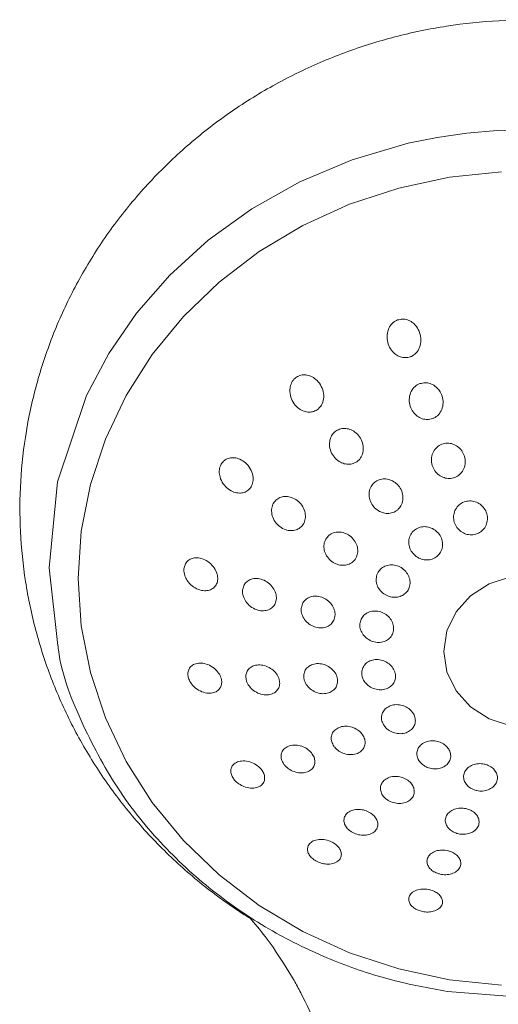
# Model space of a CAD drawing. Units: inches. Extents: x 9.5 to 56.2, y 5.7 to 60.3.
# Drawn here: x 25.6 to 26.7, y 26.9 to 29.2 of the extents above; entities that cross this region are included whole.
import ezdxf

# ---------------------------------------------------------------- set-up
doc = ezdxf.new("R2010")
doc.units = ezdxf.units.IN
doc.header["$LTSCALE"] = 2
doc.header["$MEASUREMENT"] = 0
doc.layers.add('WATERWORKS FITTINGS', color=7, linetype='Continuous', lineweight=9)

# ---------------------------------------------------------------- blocks, each defined once
blk = doc.blocks.new('*U7')
at = {"layer": 'WATERWORKS FITTINGS', "ltscale": 6}
blk.add_line((8.1992, 6.2748), (8.3858, 6.2602), dxfattribs=at)
at = {"layer": 'WATERWORKS FITTINGS', "ltscale": 6, "flags": 128}
for points in [[(7.2933, 7.0795), (7.2724, 7.2603), (7.2923, 7.4601), (7.3593, 7.6606), (7.4114, 7.758), (7.4761, 7.8517), (7.5534, 7.94), (7.6429, 8.0214), (7.7441, 8.0944), (7.8561, 8.1573), (7.9778, 8.2087), (8.1078, 8.2469), (8.1754, 8.2607), (8.2445, 8.2707), (8.3147, 8.2768), (8.3858, 8.2789)], [(8.325, 8.1809), (8.2043, 8.1681), (8.086, 8.1427), (7.9718, 8.1051), (7.8632, 8.0556), (7.7616, 7.9951), (7.6685, 7.9243), (7.5851, 7.8441), (7.5125, 7.7558), (7.4517, 7.6604), (7.4036, 7.5592), (7.3687, 7.4537), (7.3476, 7.3452), (7.3406, 7.2352), (7.3476, 7.1252), (7.3687, 7.0167), (7.4036, 6.9112), (7.4517, 6.81), (7.5125, 6.7146), (7.5851, 6.6262), (7.6685, 6.5461), (7.7616, 6.4753), (7.8632, 6.4148), (7.9718, 6.3653), (8.086, 6.3276), (8.2043, 6.3022), (8.325, 6.2894)], [(8.1909, 7.0658), (8.1982, 7.1134), (8.2193, 7.1575), (8.2528, 7.1948), (8.2962, 7.2226), (8.3462, 7.2387), (8.3991, 7.242), (8.4511, 7.2322), (8.4982, 7.2101), (8.537, 7.1772), (8.5646, 7.1361), (8.5789, 7.0898), (8.5789, 7.0417), (8.5646, 6.9954), (8.537, 6.9543), (8.4982, 6.9215), (8.4511, 6.8993), (8.3991, 6.8895), (8.3462, 6.8928), (8.2962, 6.9089), (8.2528, 6.9367), (8.2193, 6.974), (8.1982, 7.0181), (8.1909, 7.0658)]]:
    blk.add_lwpolyline(points, dxfattribs=at)
at = {"layer": 'WATERWORKS FITTINGS', "ltscale": 6}
for points, knots in [([(9.0312, 6.4449), (9.0461, 6.4543), (9.0949, 6.4862), (9.1731, 6.5466), (9.261, 6.6303), (9.3393, 6.7223), (9.4071, 6.8216), (9.4637, 6.9269), (9.5085, 7.0371), (9.5411, 7.1508), (9.5613, 7.2669), (9.5689, 7.384), (9.5641, 7.501), (9.5469, 7.6165), (9.5175, 7.7295), (9.4765, 7.8388), (9.4242, 7.9433), (9.3612, 8.042), (9.2881, 8.1341), (9.2056, 8.2185), (9.1145, 8.2945), (9.0156, 8.3612), (8.91, 8.418), (8.7987, 8.4642), (8.6827, 8.4993), (8.5633, 8.5228), (8.4417, 8.5344), (8.3192, 8.5339), (8.1971, 8.5212), (8.0767, 8.4963), (7.9595, 8.4594), (7.8467, 8.4109), (7.7397, 8.3513), (7.6397, 8.2813), (7.5479, 8.2015), (7.4653, 8.113), (7.3928, 8.0168), (7.3313, 7.9139), (7.2813, 7.8057), (7.2433, 7.6934), (7.2176, 7.5782), (7.2045, 7.4613), (7.2039, 7.3441), (7.2158, 7.2278), (7.2398, 7.1136), (7.2758, 7.0026), (7.3232, 6.8959), (7.3817, 6.7945), (7.4504, 6.6994), (7.5289, 6.6115), (7.6164, 6.5318), (7.6888, 6.4779), (7.7314, 6.4506), (7.7408, 6.4448)], [0.0402003, 0.0402003, 0.0402003, 0.0402003, 0.0484474, 0.0674449, 0.0863894, 0.1052677, 0.1240699, 0.1427898, 0.1614255, 0.1799794, 0.1984579, 0.2168713, 0.2352323, 0.2535542, 0.2718509, 0.29014, 0.3084391, 0.3267653, 0.3451339, 0.363558, 0.3820477, 0.4006099, 0.4192483, 0.4379631, 0.4567516, 0.4756089, 0.4945282, 0.513501, 0.5325172, 0.5515619, 0.5706222, 0.5896835, 0.6087302, 0.627746, 0.6467154, 0.665624, 0.6844605, 0.7032169, 0.7218893, 0.7404784, 0.7589888, 0.7774292, 0.7958114, 0.8141495, 0.8324551, 0.8507453, 0.8690378, 0.8873502, 0.9056985, 0.9240969, 0.9425569, 0.9610868, 0.9662424, 0.9662424, 0.9662424, 0.9662424]), ([(8.0835, 7.8361), (8.0873, 7.8371), (8.0949, 7.839), (8.1069, 7.8367), (8.1182, 7.8308), (8.1282, 7.8207), (8.1357, 7.8066), (8.1386, 7.7896), (8.1357, 7.7727), (8.1274, 7.7592), (8.1187, 7.7529), (8.1102, 7.7494), (8.1014, 7.7479), (8.0895, 7.7499), (8.0781, 7.7559), (8.0681, 7.766), (8.0608, 7.7801), (8.0579, 7.797), (8.0607, 7.8132), (8.0681, 7.8261), (8.0764, 7.8331), (8.082, 7.8355), (8.0835, 7.8361)], [0, 0, 0, 0, 0.044695, 0.089298, 0.136345, 0.189655, 0.250072, 0.315665, 0.381023, 0.439886, 0.490091, 0.499922, 0.544849, 0.589687, 0.636828, 0.689892, 0.74986, 0.815187, 0.880826, 0.930922, 0.981232, 1, 1, 1, 1]), ([(7.8458, 7.7015), (7.849, 7.7036), (7.8554, 7.7077), (7.8669, 7.7092), (7.879, 7.707), (7.8912, 7.7005), (7.9023, 7.6893), (7.91, 7.6741), (7.9125, 7.657), (7.909, 7.6417), (7.9029, 7.633), (7.8962, 7.6271), (7.8887, 7.623), (7.8772, 7.6213), (7.8651, 7.6235), (7.8529, 7.63), (7.8419, 7.6412), (7.8342, 7.6564), (7.8319, 7.6727), (7.8348, 7.6873), (7.8402, 7.6965), (7.8446, 7.7004), (7.8458, 7.7015)], [0, 0, 0, 0, 0.044696, 0.089296, 0.136345, 0.189654, 0.250072, 0.315663, 0.381024, 0.439884, 0.490091, 0.499922, 0.54485, 0.589687, 0.636826, 0.689891, 0.749859, 0.815185, 0.880825, 0.930922, 0.981231, 1, 1, 1, 1]), ([(8.1351, 7.6881), (8.1391, 7.6891), (8.147, 7.6912), (8.1595, 7.6888), (8.1711, 7.6828), (8.181, 7.6727), (8.1878, 7.6592), (8.1901, 7.6435), (8.1871, 7.6281), (8.1792, 7.6156), (8.1707, 7.6094), (8.1619, 7.6057), (8.1526, 7.604), (8.1402, 7.6061), (8.1286, 7.6123), (8.1187, 7.6223), (8.1119, 7.6358), (8.1096, 7.6515), (8.1126, 7.6669), (8.1206, 7.6794), (8.1291, 7.6857), (8.1341, 7.6877), (8.1351, 7.6881)], [0, 0, 0, 0, 0.047756, 0.095445, 0.144937, 0.198717, 0.257057, 0.318316, 0.379046, 0.435738, 0.487165, 0.5, 0.547883, 0.595704, 0.645233, 0.698871, 0.756988, 0.818148, 0.879031, 0.935968, 0.98746, 1, 1, 1, 1]), ([(7.938, 7.5765), (7.9413, 7.5787), (7.948, 7.583), (7.9601, 7.5846), (7.9726, 7.5824), (7.9849, 7.5759), (7.9954, 7.5651), (8.0025, 7.551), (8.0046, 7.5354), (8.0013, 7.5212), (7.9954, 7.5126), (7.9885, 7.5064), (7.9805, 7.502), (7.9685, 7.5002), (7.9559, 7.5024), (7.9437, 7.509), (7.9332, 7.5197), (7.9261, 7.5338), (7.9241, 7.5494), (7.9274, 7.5637), (7.9332, 7.5723), (7.9372, 7.5758), (7.938, 7.5765)], [0, 0, 0, 0, 0.047755, 0.095446, 0.144938, 0.198717, 0.257059, 0.318317, 0.379048, 0.435741, 0.487168, 0.500003, 0.547885, 0.595704, 0.645234, 0.698873, 0.756991, 0.818148, 0.879032, 0.935968, 0.987462, 1, 1, 1, 1]), ([(8.1867, 7.5474), (8.1908, 7.5485), (8.199, 7.5506), (8.2119, 7.5483), (8.2236, 7.5422), (8.2334, 7.5322), (8.2398, 7.5193), (8.2417, 7.5047), (8.2385, 7.4905), (8.2309, 7.4787), (8.2225, 7.4725), (8.2135, 7.4687), (8.2039, 7.467), (8.1911, 7.469), (8.1793, 7.4752), (8.1696, 7.4851), (8.1632, 7.498), (8.1613, 7.5126), (8.1644, 7.5269), (8.1721, 7.5387), (8.1804, 7.5449), (8.1856, 7.547), (8.1867, 7.5474)], [0, 0, 0, 0, 0.050122, 0.100203, 0.151455, 0.205349, 0.261909, 0.320004, 0.377645, 0.432968, 0.4853, 0.5, 0.550185, 0.600326, 0.651593, 0.705416, 0.761878, 0.81994, 0.877652, 0.933076, 0.985436, 1, 1, 1, 1]), ([(7.6732, 7.5013), (7.6754, 7.5042), (7.6798, 7.5101), (7.6896, 7.515), (7.7009, 7.5166), (7.7138, 7.5141), (7.7271, 7.5068), (7.7389, 7.4947), (7.7464, 7.4792), (7.7481, 7.4636), (7.7455, 7.4535), (7.7414, 7.4459), (7.736, 7.4397), (7.7263, 7.4346), (7.7148, 7.4331), (7.702, 7.4356), (7.6887, 7.4429), (7.6771, 7.455), (7.6699, 7.4697), (7.6679, 7.4845), (7.6698, 7.4949), (7.6725, 7.4999), (7.6732, 7.5013)], [0, 0, 0, 0, 0.044697, 0.089296, 0.136346, 0.189654, 0.250073, 0.315664, 0.381023, 0.439885, 0.490092, 0.499924, 0.544851, 0.589688, 0.636829, 0.689894, 0.749861, 0.815186, 0.880825, 0.930923, 0.981232, 1, 1, 1, 1]), ([(8.0302, 7.4588), (8.0336, 7.461), (8.0405, 7.4655), (8.0531, 7.4673), (8.0659, 7.4651), (8.0782, 7.4587), (8.0883, 7.4484), (8.0949, 7.4351), (8.0967, 7.4207), (8.0935, 7.4072), (8.0878, 7.3988), (8.0808, 7.3924), (8.0724, 7.3878), (8.06, 7.3858), (8.0471, 7.388), (8.0349, 7.3944), (8.0247, 7.4048), (8.0182, 7.418), (8.0164, 7.4325), (8.0195, 7.446), (8.0252, 7.4544), (8.0293, 7.458), (8.0302, 7.4588)], [0, 0, 0, 0, 0.050122, 0.100202, 0.151453, 0.205348, 0.261909, 0.320003, 0.377645, 0.432967, 0.485299, 0.500001, 0.550182, 0.600326, 0.65159, 0.705416, 0.761879, 0.81994, 0.877651, 0.933075, 0.985437, 1, 1, 1, 1]), ([(7.7949, 7.4105), (7.7972, 7.4136), (7.8017, 7.4197), (7.8121, 7.4249), (7.8241, 7.4266), (7.8372, 7.4241), (7.8501, 7.4172), (7.8611, 7.4059), (7.868, 7.3918), (7.8698, 7.3772), (7.8673, 7.3674), (7.8631, 7.3594), (7.8574, 7.3528), (7.8472, 7.3474), (7.8351, 7.3457), (7.822, 7.3482), (7.8091, 7.3552), (7.7981, 7.3665), (7.7912, 7.3806), (7.7895, 7.3952), (7.7919, 7.4051), (7.7944, 7.4096), (7.7949, 7.4105)], [0, 0, 0, 0, 0.047756, 0.095446, 0.144938, 0.198718, 0.257058, 0.318315, 0.379048, 0.43574, 0.487167, 0.500003, 0.547886, 0.595705, 0.645235, 0.698873, 0.756991, 0.818148, 0.879034, 0.935969, 0.987461, 1, 1, 1, 1]), ([(8.2383, 7.4131), (8.2425, 7.4142), (8.2509, 7.4163), (8.264, 7.4142), (8.276, 7.4081), (8.2855, 7.3984), (8.2916, 7.386), (8.2932, 7.3723), (8.29, 7.3589), (8.2826, 7.3477), (8.2743, 7.3417), (8.2651, 7.3378), (8.2552, 7.336), (8.2422, 7.3379), (8.2302, 7.344), (8.2206, 7.3537), (8.2146, 7.3661), (8.213, 7.3798), (8.2161, 7.3932), (8.2236, 7.4044), (8.2319, 7.4105), (8.2371, 7.4126), (8.2383, 7.4131)], [0, 0, 0, 0, 0.05186, 0.103699, 0.15617, 0.210017, 0.265201, 0.321091, 0.376708, 0.431175, 0.484163, 0.499999, 0.551884, 0.603746, 0.656219, 0.71004, 0.765189, 0.82107, 0.876713, 0.931216, 0.984215, 1, 1, 1, 1]), ([(8.1224, 7.3474), (8.1259, 7.3498), (8.1329, 7.3544), (8.1458, 7.3563), (8.1589, 7.3543), (8.1711, 7.3481), (8.181, 7.3382), (8.1872, 7.3257), (8.1888, 7.3121), (8.1858, 7.2992), (8.1801, 7.291), (8.173, 7.2845), (8.1644, 7.2797), (8.1516, 7.2775), (8.1385, 7.2796), (8.1263, 7.2858), (8.1165, 7.2957), (8.1103, 7.3082), (8.1086, 7.3218), (8.1117, 7.3347), (8.1173, 7.343), (8.1214, 7.3466), (8.1224, 7.3474)], [0, 0, 0, 0, 0.051861, 0.1037, 0.15617, 0.210017, 0.265199, 0.32109, 0.376708, 0.431175, 0.484164, 0.500001, 0.551884, 0.603745, 0.656221, 0.710041, 0.765189, 0.821072, 0.876715, 0.931216, 0.984216, 1, 1, 1, 1]), ([(7.9165, 7.3269), (7.9189, 7.3301), (7.9236, 7.3365), (7.9344, 7.342), (7.9468, 7.3439), (7.9601, 7.3415), (7.9728, 7.3349), (7.9832, 7.3243), (7.9897, 7.3112), (7.9914, 7.2975), (7.9891, 7.2878), (7.9848, 7.2796), (7.9788, 7.2727), (7.9682, 7.267), (7.9557, 7.2652), (7.9425, 7.2675), (7.9298, 7.2742), (7.9194, 7.2847), (7.9129, 7.2978), (7.9112, 7.3116), (7.9135, 7.3213), (7.916, 7.3259), (7.9165, 7.3269)], [0, 0, 0, 0, 0.050123, 0.100204, 0.151455, 0.205349, 0.261909, 0.320003, 0.377646, 0.432968, 0.4853, 0.5, 0.550184, 0.600327, 0.651592, 0.705417, 0.76188, 0.819942, 0.877653, 0.933076, 0.985438, 1, 1, 1, 1]), ([(7.5866, 7.2597), (7.5875, 7.2631), (7.5893, 7.27), (7.5962, 7.2776), (7.6055, 7.2824), (7.6175, 7.2839), (7.6315, 7.281), (7.6457, 7.273), (7.6574, 7.2606), (7.6642, 7.2463), (7.6653, 7.236), (7.6643, 7.2276), (7.6617, 7.2201), (7.655, 7.2124), (7.6455, 7.2075), (7.6335, 7.2061), (7.6196, 7.209), (7.6054, 7.217), (7.5943, 7.2288), (7.5876, 7.2422), (7.5858, 7.2526), (7.5864, 7.2582), (7.5866, 7.2597)], [0, 0, 0, 0, 0.044696, 0.089296, 0.136345, 0.189654, 0.250071, 0.315663, 0.381024, 0.439885, 0.490091, 0.499923, 0.54485, 0.589688, 0.636827, 0.689892, 0.74986, 0.815186, 0.880825, 0.930922, 0.981232, 1, 1, 1, 1]), ([(8.0382, 7.2498), (8.0406, 7.253), (8.0454, 7.2595), (8.0566, 7.2654), (8.0693, 7.2675), (8.0827, 7.2653), (8.0951, 7.259), (8.1051, 7.2491), (8.1114, 7.2368), (8.1131, 7.2237), (8.1108, 7.2141), (8.1065, 7.2058), (8.1003, 7.1987), (8.0894, 7.1927), (8.0766, 7.1907), (8.0633, 7.1928), (8.0508, 7.1991), (8.0408, 7.209), (8.0345, 7.2213), (8.0329, 7.2345), (8.0351, 7.244), (8.0376, 7.2487), (8.0382, 7.2498)], [0, 0, 0, 0, 0.051861, 0.1037, 0.15617, 0.210018, 0.265199, 0.321089, 0.376708, 0.431174, 0.484164, 0.5, 0.551882, 0.603743, 0.65622, 0.710041, 0.765189, 0.821071, 0.876712, 0.931215, 0.984216, 1, 1, 1, 1]), ([(7.723, 7.2101), (7.724, 7.2137), (7.7259, 7.2209), (7.7333, 7.229), (7.7432, 7.2342), (7.7556, 7.2358), (7.7695, 7.2331), (7.783, 7.2257), (7.794, 7.2144), (7.8005, 7.2012), (7.8017, 7.1912), (7.8008, 7.1824), (7.798, 7.1744), (7.7908, 7.1662), (7.7808, 7.161), (7.7684, 7.1594), (7.7545, 7.1621), (7.741, 7.1695), (7.7301, 7.1808), (7.7236, 7.1941), (7.7223, 7.2042), (7.7229, 7.2092), (7.723, 7.2101)], [0, 0, 0, 0, 0.047757, 0.095447, 0.144938, 0.198717, 0.257058, 0.318316, 0.379049, 0.435738, 0.487166, 0.500004, 0.547886, 0.595704, 0.645236, 0.698873, 0.75699, 0.818149, 0.879034, 0.935969, 0.987462, 1, 1, 1, 1]), ([(7.8595, 7.1678), (7.8605, 7.1715), (7.8625, 7.179), (7.8702, 7.1875), (7.8807, 7.193), (7.8934, 7.1948), (7.9071, 7.1923), (7.9201, 7.1855), (7.9305, 7.1751), (7.9369, 7.1627), (7.9382, 7.1528), (7.9373, 7.1438), (7.9343, 7.1355), (7.9268, 7.1269), (7.9163, 7.1214), (7.9036, 7.1196), (7.8899, 7.122), (7.8769, 7.1288), (7.8664, 7.1393), (7.8601, 7.1517), (7.8587, 7.1616), (7.8594, 7.1667), (7.8595, 7.1678)], [0, 0, 0, 0, 0.050123, 0.100204, 0.151457, 0.20535, 0.26191, 0.320005, 0.377646, 0.432969, 0.485298, 0.500002, 0.550185, 0.600328, 0.651592, 0.705417, 0.761879, 0.819941, 0.877653, 0.933077, 0.985437, 1, 1, 1, 1]), ([(7.996, 7.1319), (7.997, 7.1357), (7.999, 7.1433), (8.0071, 7.1522), (8.0178, 7.1581), (8.0307, 7.1601), (8.0443, 7.158), (8.057, 7.1517), (8.067, 7.142), (8.0733, 7.1302), (8.0746, 7.1205), (8.0737, 7.1113), (8.0707, 7.1027), (8.0629, 7.0938), (8.052, 7.0879), (8.0392, 7.0858), (8.0256, 7.088), (8.0129, 7.0943), (8.0028, 7.104), (7.9966, 7.1159), (7.9952, 7.1256), (7.9958, 7.1308), (7.996, 7.1319)], [0, 0, 0, 0, 0.051861, 0.1037, 0.156171, 0.210017, 0.2652, 0.32109, 0.376707, 0.431173, 0.484165, 0.499999, 0.551885, 0.603746, 0.656218, 0.710041, 0.765189, 0.821071, 0.876713, 0.931215, 0.984215, 1, 1, 1, 1]), ([(8.1992, 6.2748), (8.1558, 6.2829), (8.0658, 6.2997), (7.9317, 6.3452), (7.7963, 6.4095), (7.6642, 6.4961), (7.541, 6.6059), (7.4317, 6.7391), (7.348, 6.8956), (7.3007, 7.0122), (7.2936, 7.0762), (7.2933, 7.0795)], [0, 0, 0, 0, 0.098437, 0.204178, 0.317223, 0.437566, 0.565208, 0.700146, 0.842375, 0.991895, 1, 1, 1, 1]), ([(7.5964, 7.0058), (7.5959, 7.0093), (7.5949, 7.0163), (7.598, 7.0255), (7.6042, 7.0328), (7.6139, 7.0378), (7.6268, 7.0392), (7.6418, 7.0358), (7.6563, 7.0276), (7.6673, 7.0162), (7.6719, 7.0068), (7.6742, 6.9985), (7.6747, 6.9907), (7.6717, 6.9815), (7.6655, 6.9741), (7.6558, 6.9692), (7.6428, 6.9678), (7.6279, 6.9712), (7.6141, 6.979), (7.6036, 6.9896), (7.5983, 6.9989), (7.5968, 7.0043), (7.5964, 7.0058)], [0, 0, 0, 0, 0.044697, 0.089296, 0.136346, 0.189655, 0.250072, 0.315664, 0.381023, 0.439885, 0.490092, 0.499922, 0.544849, 0.589687, 0.636828, 0.689892, 0.749861, 0.815185, 0.880826, 0.930923, 0.981231, 1, 1, 1, 1]), ([(7.7312, 6.9996), (7.7307, 7.0033), (7.7297, 7.0106), (7.7332, 7.0204), (7.7399, 7.0282), (7.7501, 7.0335), (7.7631, 7.035), (7.7776, 7.0322), (7.7913, 7.0249), (7.8018, 7.0144), (7.8066, 7.0053), (7.809, 6.9967), (7.8095, 6.9884), (7.8062, 6.9785), (7.7994, 6.9706), (7.7892, 6.9654), (7.7761, 6.9638), (7.7617, 6.9667), (7.748, 6.9741), (7.7375, 6.9846), (7.7327, 6.9938), (7.7314, 6.9986), (7.7312, 6.9996)], [0, 0, 0, 0, 0.047756, 0.095446, 0.144936, 0.198718, 0.257058, 0.318316, 0.379048, 0.435739, 0.487166, 0.500003, 0.547884, 0.595704, 0.645235, 0.698873, 0.756991, 0.818149, 0.879034, 0.935969, 0.987461, 1, 1, 1, 1]), ([(7.8659, 7.0006), (7.8655, 7.0044), (7.8645, 7.012), (7.8682, 7.0224), (7.8754, 7.0307), (7.886, 7.0362), (7.8991, 7.038), (7.9131, 7.0356), (7.9262, 7.0289), (7.9365, 7.0192), (7.9413, 7.0103), (7.9438, 7.0015), (7.9443, 6.9928), (7.9407, 6.9824), (7.9334, 6.9741), (7.9229, 6.9685), (7.9098, 6.9667), (7.8958, 6.9692), (7.8826, 6.9759), (7.8724, 6.9857), (7.8676, 6.9946), (7.8662, 6.9996), (7.8659, 7.0006)], [0, 0, 0, 0, 0.050124, 0.100203, 0.151455, 0.20535, 0.26191, 0.320004, 0.377646, 0.432968, 0.4853, 0.500003, 0.550183, 0.600328, 0.651593, 0.705417, 0.761879, 0.819941, 0.877653, 0.933077, 0.985438, 1, 1, 1, 1]), ([(8.0007, 7.0081), (8.0002, 7.012), (7.9993, 7.0197), (8.0032, 7.0306), (8.0108, 7.0393), (8.0216, 7.0452), (8.0347, 7.0473), (8.0484, 7.0453), (8.0611, 7.0392), (8.0712, 7.0299), (8.076, 7.0212), (8.0786, 7.0124), (8.079, 7.0033), (8.0753, 6.9925), (8.0677, 6.9837), (8.0568, 6.9779), (8.0438, 6.9758), (8.03, 6.9778), (8.0173, 6.9839), (8.0073, 6.9932), (8.0024, 7.0019), (8.001, 7.0069), (8.0007, 7.0081)], [0, 0, 0, 0, 0.0518617, 0.1036998, 0.1561705, 0.2100176, 0.265199, 0.321091, 0.3767077, 0.4311744, 0.4841659, 0.5, 0.5518833, 0.6037444, 0.6562198, 0.71004, 0.7651897, 0.8210697, 0.8767128, 0.9312146, 0.9842151, 1, 1, 1, 1]), ([(8.0519, 6.8932), (8.05, 6.8967), (8.0461, 6.9037), (8.0455, 6.915), (8.0489, 6.9256), (8.0565, 6.9344), (8.0674, 6.9403), (8.0806, 6.9426), (8.0944, 6.9407), (8.107, 6.9351), (8.1147, 6.9284), (8.1205, 6.9209), (8.1244, 6.9125), (8.1252, 6.9013), (8.1217, 6.8907), (8.1142, 6.8819), (8.1033, 6.876), (8.0901, 6.8737), (8.0763, 6.8755), (8.0636, 6.8812), (8.0559, 6.8879), (8.0527, 6.8922), (8.0519, 6.8932)], [0, 0, 0, 0, 0.051863, 0.103703, 0.156172, 0.21002, 0.265202, 0.321092, 0.37671, 0.431176, 0.484165, 0.500002, 0.551886, 0.603746, 0.65622, 0.710042, 0.765191, 0.821072, 0.876714, 0.931217, 0.984217, 1, 1, 1, 1]), ([(7.9351, 6.8455), (7.9332, 6.8489), (7.9294, 6.8557), (7.9286, 6.8666), (7.9317, 6.8766), (7.939, 6.8849), (7.9498, 6.8906), (7.9632, 6.8925), (7.9774, 6.8902), (7.9903, 6.8841), (7.998, 6.8772), (8.0036, 6.8698), (8.0075, 6.8617), (8.0084, 6.851), (8.0052, 6.8409), (7.998, 6.8326), (7.9871, 6.8269), (7.9737, 6.825), (7.9595, 6.8273), (7.9467, 6.8335), (7.9389, 6.8403), (7.9358, 6.8446), (7.9351, 6.8455)], [0, 0, 0, 0, 0.050121, 0.100202, 0.151453, 0.205348, 0.261909, 0.320002, 0.377645, 0.432965, 0.485298, 0.5, 0.550183, 0.600326, 0.651592, 0.705416, 0.761879, 0.819938, 0.877651, 0.933077, 0.985436, 1, 1, 1, 1]), ([(7.8182, 6.8043), (7.8164, 6.8076), (7.8126, 6.8141), (7.8118, 6.8243), (7.8145, 6.8337), (7.8213, 6.8416), (7.8319, 6.847), (7.8456, 6.8486), (7.8603, 6.8459), (7.8736, 6.8392), (7.8813, 6.8321), (7.8868, 6.8248), (7.8905, 6.8171), (7.8915, 6.8069), (7.8887, 6.7975), (7.8819, 6.7895), (7.8713, 6.7842), (7.8576, 6.7826), (7.8429, 6.7854), (7.8296, 6.7921), (7.8219, 6.7993), (7.8188, 6.8035), (7.8182, 6.8043)], [0, 0, 0, 0, 0.047757, 0.095447, 0.144938, 0.198719, 0.25706, 0.318318, 0.379048, 0.435739, 0.487168, 0.500002, 0.547885, 0.595705, 0.645235, 0.698875, 0.756991, 0.818149, 0.879033, 0.93597, 0.987463, 1, 1, 1, 1]), ([(8.1434, 6.8011), (8.1403, 6.8038), (8.134, 6.8091), (8.1288, 6.8196), (8.1277, 6.8305), (8.131, 6.841), (8.1385, 6.8499), (8.1496, 6.856), (8.1628, 6.8585), (8.1765, 6.8571), (8.1862, 6.8532), (8.1944, 6.8479), (8.2013, 6.8413), (8.2065, 6.831), (8.2076, 6.82), (8.2043, 6.8095), (8.1968, 6.8006), (8.1858, 6.7945), (8.1725, 6.792), (8.1588, 6.7934), (8.1491, 6.7973), (8.1445, 6.8004), (8.1434, 6.8011)], [0, 0, 0, 0, 0.051861, 0.1037, 0.15617, 0.210018, 0.265201, 0.321091, 0.376709, 0.431176, 0.484166, 0.500001, 0.551884, 0.603746, 0.65622, 0.710041, 0.765189, 0.821072, 0.876715, 0.931216, 0.984217, 1, 1, 1, 1]), ([(7.7014, 6.7703), (7.6996, 6.7734), (7.696, 6.7797), (7.6949, 6.7892), (7.6971, 6.7979), (7.7033, 6.8053), (7.7137, 6.8104), (7.7277, 6.8118), (7.7432, 6.8084), (7.757, 6.8009), (7.7647, 6.7935), (7.7699, 6.7864), (7.7735, 6.7792), (7.7747, 6.7697), (7.7723, 6.7609), (7.7661, 6.7535), (7.7557, 6.7484), (7.7418, 6.7471), (7.727, 6.7504), (7.7139, 6.7573), (7.7058, 6.7644), (7.7023, 6.769), (7.7014, 6.7703)], [0, 0, 0, 0, 0.044696, 0.089296, 0.136346, 0.189654, 0.250073, 0.315665, 0.381025, 0.439886, 0.490092, 0.499922, 0.544851, 0.589686, 0.636828, 0.689892, 0.749861, 0.815185, 0.880825, 0.930924, 0.981231, 1, 1, 1, 1]), ([(8.2642, 6.7429), (8.2602, 6.7445), (8.2522, 6.7475), (8.2432, 6.7557), (8.2376, 6.7655), (8.2363, 6.7764), (8.2395, 6.787), (8.2471, 6.7961), (8.2581, 6.8025), (8.2712, 6.8053), (8.2817, 6.8046), (8.2914, 6.8022), (8.3004, 6.7981), (8.3095, 6.7901), (8.315, 6.7802), (8.3164, 6.7694), (8.3132, 6.7588), (8.3056, 6.7497), (8.2945, 6.7433), (8.2814, 6.7405), (8.2709, 6.7411), (8.2654, 6.7426), (8.2642, 6.7429)], [0, 0, 0, 0, 0.051861, 0.1037, 0.15617, 0.210018, 0.265201, 0.321091, 0.376708, 0.431175, 0.484165, 0.500001, 0.551883, 0.603746, 0.656221, 0.71004, 0.765188, 0.82107, 0.876714, 0.931215, 0.984215, 1, 1, 1, 1]), ([(8.0586, 6.7212), (8.0555, 6.7238), (8.0493, 6.729), (8.0442, 6.7389), (8.0428, 6.7492), (8.0458, 6.7592), (8.0531, 6.7677), (8.0643, 6.7736), (8.0778, 6.7757), (8.0918, 6.7739), (8.1015, 6.7698), (8.1096, 6.7646), (8.1163, 6.7582), (8.1215, 6.7484), (8.1228, 6.7381), (8.1199, 6.7281), (8.1125, 6.7196), (8.1014, 6.7137), (8.0879, 6.7116), (8.0739, 6.7134), (8.0641, 6.7175), (8.0596, 6.7206), (8.0586, 6.7212)], [0, 0, 0, 0, 0.050123, 0.100203, 0.151455, 0.20535, 0.26191, 0.320004, 0.377646, 0.432966, 0.485298, 0.500001, 0.550184, 0.600326, 0.65159, 0.705416, 0.761879, 0.819941, 0.877651, 0.933077, 0.985435, 1, 1, 1, 1]), ([(7.9738, 6.6477), (7.9707, 6.6502), (7.9647, 6.6552), (7.9596, 6.6645), (7.958, 6.674), (7.9605, 6.6835), (7.9675, 6.6917), (7.9787, 6.6973), (7.9927, 6.6991), (8.0071, 6.6968), (8.0169, 6.6925), (8.0247, 6.6873), (8.0312, 6.6813), (8.0365, 6.6721), (8.038, 6.6624), (8.0355, 6.653), (8.0285, 6.6448), (8.0173, 6.6393), (8.0032, 6.6375), (7.9889, 6.6398), (7.9791, 6.6441), (7.9746, 6.6471), (7.9738, 6.6477)], [0, 0, 0, 0, 0.047756, 0.095444, 0.144936, 0.198717, 0.257058, 0.318316, 0.379048, 0.43574, 0.487165, 0.500002, 0.547886, 0.595705, 0.645233, 0.698873, 0.75699, 0.818148, 0.879034, 0.935967, 0.987461, 1, 1, 1, 1]), ([(8.2216, 6.6427), (8.2177, 6.6442), (8.2098, 6.6471), (8.201, 6.6548), (8.1953, 6.6639), (8.1937, 6.6741), (8.1966, 6.6843), (8.2041, 6.6931), (8.2154, 6.6993), (8.2288, 6.7018), (8.2393, 6.701), (8.2488, 6.6985), (8.2576, 6.6946), (8.2666, 6.6871), (8.2722, 6.6779), (8.2738, 6.6677), (8.2709, 6.6575), (8.2634, 6.6487), (8.2521, 6.6426), (8.2387, 6.6401), (8.2282, 6.6409), (8.2228, 6.6424), (8.2216, 6.6427)], [0, 0, 0, 0, 0.050123, 0.100204, 0.151452, 0.205347, 0.261909, 0.320002, 0.377646, 0.432966, 0.485296, 0.500001, 0.550182, 0.600325, 0.65159, 0.705416, 0.761878, 0.819939, 0.87765, 0.933076, 0.985435, 1, 1, 1, 1]), ([(7.8889, 6.5815), (7.886, 6.5839), (7.8802, 6.5886), (7.8751, 6.5971), (7.8732, 6.6059), (7.8751, 6.6146), (7.8816, 6.6225), (7.8929, 6.6278), (7.9076, 6.6292), (7.9226, 6.6264), (7.9324, 6.6218), (7.9399, 6.6167), (7.9461, 6.6111), (7.9513, 6.6026), (7.9532, 6.5938), (7.9512, 6.585), (7.9446, 6.5772), (7.9334, 6.5719), (7.9194, 6.5706), (7.9053, 6.5731), (7.8953, 6.5773), (7.8903, 6.5806), (7.8889, 6.5815)], [0, 0, 0, 0, 0.0446963, 0.0892973, 0.1363463, 0.1896532, 0.2500745, 0.3156653, 0.3810226, 0.4398855, 0.4900921, 0.4999226, 0.5448501, 0.5896863, 0.6368283, 0.6898922, 0.7498599, 0.8151851, 0.8808247, 0.930923, 0.9812306, 1, 1, 1, 1]), ([(8.179, 6.5488), (8.1752, 6.5502), (8.1676, 6.5531), (8.1589, 6.5601), (8.1531, 6.5685), (8.151, 6.578), (8.1535, 6.5877), (8.161, 6.5963), (8.1726, 6.6022), (8.1864, 6.6044), (8.197, 6.6033), (8.2063, 6.6009), (8.2147, 6.5973), (8.2235, 6.5903), (8.2293, 6.5818), (8.2313, 6.5723), (8.2288, 6.5626), (8.2214, 6.5541), (8.2098, 6.5482), (8.1959, 6.546), (8.1853, 6.5471), (8.18, 6.5485), (8.179, 6.5488)], [0, 0, 0, 0, 0.047756, 0.095446, 0.144939, 0.198717, 0.257058, 0.318316, 0.379048, 0.435739, 0.487166, 0.500001, 0.547885, 0.595704, 0.645235, 0.698874, 0.756991, 0.818149, 0.879033, 0.935968, 0.987462, 1, 1, 1, 1]), ([(8.1364, 6.4622), (8.1327, 6.4636), (8.1254, 6.4662), (8.1169, 6.4725), (8.111, 6.48), (8.1085, 6.4887), (8.1104, 6.4979), (8.1176, 6.5062), (8.1297, 6.5119), (8.1441, 6.5137), (8.1548, 6.5124), (8.1638, 6.51), (8.1718, 6.5066), (8.1804, 6.5003), (8.1862, 6.4927), (8.1887, 6.484), (8.1867, 6.4749), (8.1795, 6.4666), (8.1681, 6.4613), (8.1546, 6.4594), (8.1439, 6.4602), (8.138, 6.4618), (8.1364, 6.4622)], [0, 0, 0, 0, 0.044697, 0.089297, 0.136346, 0.189657, 0.250075, 0.315665, 0.381025, 0.439888, 0.490094, 0.499924, 0.54485, 0.589689, 0.636829, 0.689894, 0.749861, 0.815186, 0.880826, 0.930923, 0.981232, 1, 1, 1, 1]), ([(7.7408, 6.4448), (7.7462, 6.4386), (7.7638, 6.4178), (7.7981, 6.3741), (7.8263, 6.3277), (7.8426, 6.3009)], [0.1193372, 0.1193372, 0.1193372, 0.1193372, 0.2647027, 0.5751343, 1, 1, 1, 1]), ([(7.8426, 6.3009), (7.8452, 6.2962), (7.8505, 6.2868), (7.8557, 6.2769), (7.8583, 6.272)], [0, 0, 0, 0, 0.4935934, 1, 1, 1, 1]), ([(7.8583, 6.272), (7.8713, 6.2456), (7.8994, 6.1884), (7.9333, 6.089), (7.9568, 5.974), (7.9613, 5.849), (7.9525, 5.721), (7.9373, 5.5907), (7.9201, 5.4544), (7.9158, 5.3603), (7.9136, 5.3112)], [0, 0, 0, 0, 0.0927946, 0.2010521, 0.3211855, 0.448742, 0.5794793, 0.7113732, 0.8484218, 0.9977211, 0.9977211, 0.9977211, 0.9977211])]:
    blk.add_open_spline(points, degree=3, knots=knots, dxfattribs=at)

msp = doc.modelspace()

# ---------------------------------------------------------------- block references
at = {"layer": 'WATERWORKS FITTINGS'}
msp.add_blockref('*U7', (18.3735, 20.6408), dxfattribs=at)

doc.saveas('drawing.dxf')
